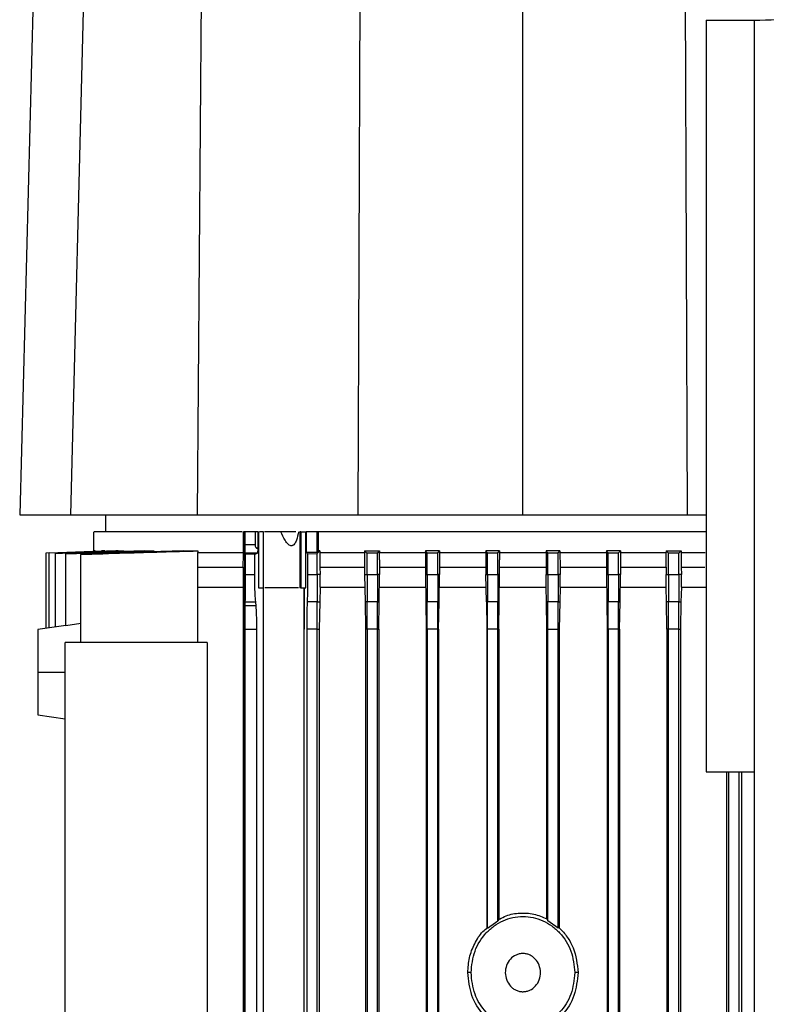
# Model space of a CAD drawing. Extents: x 0.4 to 10.6, y 0.4 to 8.1.
# Drawn here: x 3.6 to 3.8, y 4 to 4.3 of the extents above; entities that cross this region are included whole.
import ezdxf

# ---------------------------------------------------------------- set-up
doc = ezdxf.new("R2010")
doc.units = 0
doc.linetypes.add('SLD-SOLID', pattern=[0])
doc.layers.get('0').update_dxf_attribs({"linetype": 'CONTINUOUS'})

msp = doc.modelspace()

# ---------------------------------------------------------------- linework, layer by layer
at = {"color": 7, "linetype": 'SLD-SOLID'}
for p, q in [((3.57847, 4.32756), (3.57393, 4.1541)), ((3.59372, 4.32756), (3.5894, 4.1541)), ((3.62919, 4.32756), (3.62779, 4.1541)), ((3.6773, 4.32756), (3.67659, 4.1541)), ((3.72661, 4.32756), (3.72661, 4.1541)), ((3.77592, 4.32756), (3.77663, 4.1541)), ((3.7824, 4.3044), (3.79697, 4.3044)), ((3.7824, 4.3044), (3.7824, 4.07609)), ((3.79697, 4.3044), (3.79697, 3.72699)), ((3.59995, 4.1541), (3.59995, 4.14898)), ((3.77663, 4.1541), (3.7824, 4.1541)), ((3.59633, 4.14898), (3.59633, 4.14318)), ((3.64184, 4.14269), (3.64184, 4.14898)), ((3.64194, 4.14898), (3.64184, 4.14898)), ((3.64226, 4.14898), (3.64194, 4.14898)), ((3.64226, 3.81324), (3.64226, 4.14898)), ((3.64235, 4.14898), (3.64226, 4.14898)), ((3.64235, 4.14507), (3.64235, 4.14898)), ((3.64539, 4.14898), (3.64235, 4.14898)), ((3.64539, 4.14898), (3.64539, 4.14507)), ((3.64631, 4.14898), (3.6461, 4.14898)), ((3.64631, 4.14396), (3.64631, 4.14898)), ((3.64631, 4.14898), (3.64643, 4.14898)), ((3.64643, 4.14898), (3.64643, 4.13192)), ((3.64784, 4.14898), (3.64677, 4.14898)), ((3.64784, 4.14898), (3.64784, 4.13192)), ((3.64798, 4.14898), (3.64784, 4.14898)), ((3.64798, 4.13192), (3.64798, 4.14898)), ((3.659, 4.14898), (3.659, 4.13192)), ((3.65928, 4.14898), (3.659, 4.14898)), ((3.65928, 4.14898), (3.65928, 4.13192)), ((3.65928, 4.14898), (3.66084, 4.14898)), ((3.66084, 4.13192), (3.66084, 4.14898)), ((3.66084, 4.14898), (3.66089, 4.14898)), ((3.66089, 4.14898), (3.66089, 4.14277)), ((3.66422, 4.14898), (3.66089, 4.14898)), ((3.66422, 4.14283), (3.66422, 4.14898)), ((3.66451, 4.14898), (3.66422, 4.14898)), ((3.66451, 4.14898), (3.66459, 4.14898)), ((3.66459, 4.14898), (3.66459, 4.14319)), ((3.64539, 4.14507), (3.64235, 4.14507)), ((3.6461, 4.14396), (3.64615, 4.14396)), ((3.64615, 4.14396), (3.64631, 4.14396)), ((3.58195, 4.14263), (3.58285, 4.14267)), ((3.58195, 4.14264), (3.58285, 4.14267)), ((3.58195, 4.14264), (3.58195, 4.14263)), ((3.58195, 4.11964), (3.58195, 4.14263)), ((3.58289, 4.14257), (3.59974, 4.14319)), ((3.58289, 4.1426), (3.58289, 4.14257)), ((3.58289, 4.11978), (3.58289, 4.14257)), ((3.58483, 4.1425), (3.58483, 4.14247)), ((3.58483, 4.12007), (3.58483, 4.14247)), ((3.58791, 4.14237), (3.58791, 4.14232)), ((3.58791, 4.12044), (3.58791, 4.14232)), ((3.59247, 4.1422), (3.59247, 4.14213)), ((3.59247, 4.11539), (3.59247, 4.14213)), ((3.59681, 4.14319), (3.59652, 4.14319)), ((3.59974, 4.14319), (3.59881, 4.14319)), ((3.60381, 4.14319), (3.60551, 4.14319)), ((3.60551, 4.14319), (3.60551, 4.14298)), ((3.61183, 4.14319), (3.61461, 4.14319)), ((3.61461, 4.14319), (3.61461, 4.14291)), ((3.62354, 4.14319), (3.62801, 4.14319)), ((3.62801, 4.14319), (3.62801, 4.14269)), ((3.62801, 4.14269), (3.64184, 4.14269)), ((3.62801, 4.11539), (3.62801, 4.14269)), ((3.64246, 4.14217), (3.64237, 4.14253)), ((3.64615, 4.14253), (3.64237, 4.14253)), ((3.64246, 4.13604), (3.64246, 4.14217)), ((3.64529, 4.14217), (3.64246, 4.14217)), ((3.64529, 4.14217), (3.64615, 4.14253)), ((3.64529, 4.13604), (3.64529, 4.14217)), ((3.66089, 4.14277), (3.66422, 4.14283)), ((3.66135, 4.14233), (3.66422, 4.14235)), ((3.66135, 4.14233), (3.66135, 4.13604)), ((3.66422, 4.14235), (3.66507, 4.14319)), ((3.66459, 4.14319), (3.66422, 4.14283)), ((3.66422, 4.13604), (3.66422, 4.14235)), ((3.66507, 4.14319), (3.66459, 4.14319)), ((3.66507, 4.14319), (3.66507, 4.14269)), ((3.66507, 4.14269), (3.66507, 4.14226)), ((3.66507, 4.14269), (3.67866, 4.14269)), ((3.66507, 4.14226), (3.66509, 4.13828)), ((3.67866, 4.14319), (3.6832, 4.14319)), ((3.67866, 4.14319), (3.67866, 4.14269)), ((3.67866, 4.14269), (3.67866, 4.14045)), ((3.68253, 4.14249), (3.67938, 4.14247)), ((3.67938, 4.13604), (3.67938, 4.14247)), ((3.68253, 4.14249), (3.6832, 4.14319)), ((3.68253, 4.13604), (3.68253, 4.14249)), ((3.6832, 4.14319), (3.6832, 4.14269)), ((3.6832, 4.14045), (3.6832, 4.14269)), ((3.6832, 4.14269), (3.6971, 4.14269)), ((3.69769, 4.14258), (3.6971, 4.14319)), ((3.7014, 4.14319), (3.6971, 4.14319)), ((3.6971, 4.14319), (3.6971, 4.14269)), ((3.6971, 4.14269), (3.6971, 4.14045)), ((3.69769, 4.14258), (3.70084, 4.14259)), ((3.69769, 4.13604), (3.69769, 4.14258)), ((3.70084, 4.14259), (3.7014, 4.14319)), ((3.70084, 4.13604), (3.70084, 4.14259)), ((3.7014, 4.14319), (3.7014, 4.14269)), ((3.7014, 4.14269), (3.7014, 4.14045)), ((3.7014, 4.14269), (3.71548, 4.14269)), ((3.71599, 4.14263), (3.71548, 4.14319)), ((3.71965, 4.14319), (3.71548, 4.14319)), ((3.71548, 4.14319), (3.71548, 4.14269)), ((3.71548, 4.14269), (3.71548, 4.14045)), ((3.71599, 4.14263), (3.71914, 4.14264)), ((3.71599, 4.13604), (3.71599, 4.14263)), ((3.71914, 4.14264), (3.71965, 4.14319)), ((3.71914, 4.13604), (3.71914, 4.14264)), ((3.71965, 4.14319), (3.71965, 4.14269)), ((3.71965, 4.14269), (3.71965, 4.14045)), ((3.71965, 4.14269), (3.73379, 4.14269)), ((3.73379, 4.14269), (3.73377, 4.13828)), ((3.73379, 4.14319), (3.73379, 4.14269)), ((3.7343, 4.14264), (3.73379, 4.14319)), ((3.73797, 4.14319), (3.73379, 4.14319)), ((3.7343, 4.13604), (3.7343, 4.14264)), ((3.7343, 4.14264), (3.73745, 4.14263)), ((3.73745, 4.14263), (3.73797, 4.14319)), ((3.73745, 4.13604), (3.73745, 4.14263)), ((3.73797, 4.14319), (3.73797, 4.14269)), ((3.73797, 4.14269), (3.73799, 4.13828)), ((3.73797, 4.14269), (3.75205, 4.14269)), ((3.75261, 4.14259), (3.75205, 4.14319)), ((3.75634, 4.14319), (3.75205, 4.14319)), ((3.75205, 4.14319), (3.75205, 4.14269)), ((3.75205, 4.14269), (3.75205, 4.14045)), ((3.75261, 4.14259), (3.75576, 4.14258)), ((3.75261, 4.13604), (3.75261, 4.14259)), ((3.75576, 4.14258), (3.75634, 4.14319)), ((3.75576, 4.13604), (3.75576, 4.14258)), ((3.75634, 4.14319), (3.75634, 4.14269)), ((3.75634, 4.14269), (3.75634, 4.14045)), ((3.75634, 4.14269), (3.77024, 4.14269)), ((3.77024, 4.14319), (3.77091, 4.14249)), ((3.77024, 4.14319), (3.77478, 4.14319)), ((3.77024, 4.14319), (3.77024, 4.14269)), ((3.77406, 4.14247), (3.77091, 4.14249)), ((3.77091, 4.13604), (3.77091, 4.14249)), ((3.77406, 4.13604), (3.77406, 4.14247)), ((3.77478, 4.14319), (3.77478, 4.14269)), ((3.77478, 4.14269), (3.7748, 4.13828)), ((3.77478, 4.14269), (3.78205, 4.14269)), ((3.64181, 4.13828), (3.64174, 4.13217)), ((3.66509, 4.13828), (3.66511, 4.13604)), ((3.67866, 4.14045), (3.67866, 4.13604)), ((3.6832, 4.14045), (3.6832, 4.13604)), ((3.6971, 4.14045), (3.6971, 4.13604)), ((3.7014, 4.14045), (3.7014, 4.13604)), ((3.71548, 4.14045), (3.71548, 4.13604)), ((3.71965, 4.13604), (3.71965, 4.14045)), ((3.73377, 4.13828), (3.73375, 4.13604)), ((3.73799, 4.13828), (3.73801, 4.13604)), ((3.75205, 4.14045), (3.75205, 4.13604)), ((3.75634, 4.14045), (3.75634, 4.13604)), ((3.77022, 4.13828), (3.7702, 4.13604)), ((3.7748, 4.13828), (3.77482, 4.13604)), ((3.7748, 4.13828), (3.78194, 4.13828)), ((3.64246, 4.13604), (3.64529, 4.13604)), ((3.66135, 4.13604), (3.66422, 4.13604)), ((3.66511, 4.13604), (3.66422, 4.13604)), ((3.66512, 4.13217), (3.66511, 4.13604)), ((3.67866, 4.13604), (3.67938, 4.13604)), ((3.67866, 4.13604), (3.67881, 4.12769)), ((3.67938, 4.13604), (3.68253, 4.13604)), ((3.6832, 4.13604), (3.68253, 4.13604)), ((3.68306, 4.1277), (3.6832, 4.13604)), ((3.6971, 4.13604), (3.69769, 4.13604)), ((3.6971, 4.13604), (3.69724, 4.1277)), ((3.69769, 4.13604), (3.70084, 4.13604)), ((3.7014, 4.13604), (3.70084, 4.13604)), ((3.70126, 4.1277), (3.7014, 4.13604)), ((3.71561, 4.1277), (3.71548, 4.13604)), ((3.71548, 4.13604), (3.71599, 4.13604)), ((3.71599, 4.13604), (3.71914, 4.13604)), ((3.71965, 4.13604), (3.71914, 4.13604)), ((3.71951, 4.12771), (3.71965, 4.13604)), ((3.73374, 4.13217), (3.73375, 4.13604)), ((3.73375, 4.13604), (3.7343, 4.13604)), ((3.7343, 4.13604), (3.73745, 4.13604)), ((3.73801, 4.13604), (3.73745, 4.13604)), ((3.73801, 4.13217), (3.73801, 4.13604)), ((3.75205, 4.13604), (3.75218, 4.1277)), ((3.75205, 4.13604), (3.75261, 4.13604)), ((3.75261, 4.13604), (3.75576, 4.13604)), ((3.75634, 4.13604), (3.75576, 4.13604)), ((3.7562, 4.1277), (3.75634, 4.13604)), ((3.77019, 4.13217), (3.7702, 4.13604)), ((3.7702, 4.13604), (3.77091, 4.13604)), ((3.77091, 4.13604), (3.77406, 4.13604)), ((3.77482, 4.13604), (3.77406, 4.13604)), ((3.77483, 4.13217), (3.77482, 4.13604)), ((3.64174, 4.13217), (3.64174, 3.83114)), ((3.64643, 4.13192), (3.64784, 4.13192)), ((3.64784, 4.13192), (3.64798, 4.13192)), ((3.64788, 4.13192), (3.64788, 3.83114)), ((3.65928, 4.13192), (3.659, 4.13192)), ((3.65928, 4.13192), (3.66084, 4.13192)), ((3.66031, 4.12195), (3.66031, 4.13192)), ((3.66037, 4.11941), (3.66037, 4.13192)), ((3.66512, 4.13217), (3.66501, 4.12768)), ((3.66512, 4.13217), (3.67873, 4.13217)), ((3.68313, 4.13217), (3.69717, 4.13217)), ((3.70133, 4.13217), (3.71554, 4.13217)), ((3.71959, 4.13217), (3.73374, 4.13217)), ((3.73386, 4.1277), (3.73374, 4.13217)), ((3.73801, 4.13217), (3.7379, 4.1277)), ((3.73801, 4.13217), (3.75211, 4.13217)), ((3.75628, 4.13217), (3.77019, 4.13217)), ((3.77031, 4.12769), (3.77019, 4.13217)), ((3.77483, 4.13217), (3.77471, 4.12769)), ((3.77483, 4.13217), (3.7824, 4.13217)), ((3.64242, 4.12661), (3.6457, 4.12661)), ((3.64243, 4.12772), (3.6456, 4.12772)), ((3.66422, 4.12772), (3.66121, 4.12772)), ((3.66422, 4.12772), (3.66501, 4.12768)), ((3.66501, 4.12768), (3.66487, 4.11941)), ((3.67938, 4.12772), (3.67881, 4.12769)), ((3.67881, 4.12769), (3.67895, 4.11941)), ((3.68253, 4.12772), (3.67938, 4.12772)), ((3.68253, 4.12772), (3.68306, 4.1277)), ((3.68292, 4.11941), (3.68306, 4.1277)), ((3.69769, 4.12772), (3.69724, 4.1277)), ((3.69724, 4.1277), (3.69738, 4.11941)), ((3.70084, 4.12772), (3.69769, 4.12772)), ((3.70084, 4.12772), (3.70126, 4.1277)), ((3.70112, 4.11941), (3.70126, 4.1277)), ((3.71599, 4.12772), (3.71561, 4.1277)), ((3.71561, 4.1277), (3.71575, 4.11941)), ((3.71914, 4.12772), (3.71599, 4.12772)), ((3.71914, 4.12772), (3.71951, 4.12771)), ((3.71938, 4.11941), (3.71951, 4.12771)), ((3.7343, 4.12772), (3.73386, 4.1277)), ((3.73399, 4.11941), (3.73386, 4.1277)), ((3.73745, 4.12772), (3.7343, 4.12772)), ((3.73745, 4.12772), (3.7379, 4.1277)), ((3.7379, 4.1277), (3.73776, 4.11941)), ((3.75261, 4.12772), (3.75218, 4.1277)), ((3.75218, 4.1277), (3.75232, 4.11941)), ((3.75576, 4.12772), (3.75261, 4.12772)), ((3.75576, 4.12772), (3.7562, 4.1277)), ((3.75606, 4.11941), (3.7562, 4.1277)), ((3.77091, 4.12772), (3.77031, 4.12769)), ((3.77044, 4.11941), (3.77031, 4.12769)), ((3.77406, 4.12772), (3.77091, 4.12772)), ((3.77406, 4.12772), (3.77471, 4.12769)), ((3.77471, 4.12769), (3.77457, 4.11941)), ((3.5879, 4.12054), (3.57948, 4.11926)), ((3.59247, 4.12112), (3.58791, 4.12044)), ((3.66035, 4.12196), (3.66031, 4.12195)), ((3.66034, 4.12195), (3.66031, 4.12195)), ((3.66034, 4.12195), (3.66035, 4.12196)), ((3.66035, 4.11941), (3.66034, 4.12195)), ((3.66037, 4.11941), (3.66035, 4.12197)), ((3.64239, 3.81992), (3.64239, 4.11941)), ((3.64239, 4.11941), (3.64593, 4.11941)), ((3.64593, 3.81992), (3.64593, 4.11941)), ((3.66035, 3.83114), (3.66035, 4.11941)), ((3.66037, 4.11941), (3.66035, 4.11941)), ((3.66107, 4.11941), (3.66107, 3.82007)), ((3.66422, 4.11941), (3.66107, 4.11941)), ((3.66422, 4.11941), (3.66487, 4.11941)), ((3.66422, 3.81999), (3.66422, 4.11941)), ((3.66487, 4.11941), (3.66487, 3.83114)), ((3.67938, 4.11941), (3.67895, 4.11941)), ((3.67895, 4.11941), (3.67895, 3.81624)), ((3.68253, 4.11941), (3.67938, 4.11941)), ((3.67938, 4.11941), (3.67938, 3.81966)), ((3.68253, 4.11941), (3.68292, 4.11941)), ((3.68253, 3.8196), (3.68253, 4.11941)), ((3.68292, 4.11941), (3.68292, 3.81624)), ((3.69769, 4.11941), (3.69738, 4.11941)), ((3.69738, 4.11941), (3.69738, 3.81624)), ((3.70084, 4.11941), (3.69769, 4.11941)), ((3.69769, 4.11941), (3.69769, 3.81937)), ((3.70084, 4.11941), (3.70112, 4.11941)), ((3.70084, 3.81933), (3.70084, 4.11941)), ((3.70112, 4.11941), (3.70112, 3.81624)), ((3.71599, 4.11941), (3.71575, 4.11941)), ((3.71575, 4.11941), (3.71575, 4.02863)), ((3.71914, 4.11941), (3.71599, 4.11941)), ((3.71599, 4.02851), (3.71599, 4.11941)), ((3.71914, 4.11941), (3.71938, 4.11941)), ((3.71914, 4.03082), (3.71914, 4.11941)), ((3.71938, 4.11941), (3.71938, 4.03124)), ((3.73399, 4.11941), (3.7343, 4.11941)), ((3.73399, 4.03136), (3.73399, 4.11941)), ((3.7343, 4.11941), (3.73745, 4.11941)), ((3.7343, 4.03082), (3.7343, 4.11941)), ((3.73745, 4.11941), (3.73776, 4.11941)), ((3.73745, 4.02851), (3.73745, 4.11941)), ((3.73776, 4.11941), (3.73776, 4.02867)), ((3.75261, 4.11941), (3.75232, 4.11941)), ((3.75232, 4.11941), (3.75232, 3.81624)), ((3.75576, 4.11941), (3.75261, 4.11941)), ((3.75261, 4.11941), (3.75261, 3.81933)), ((3.75576, 4.11941), (3.75606, 4.11941)), ((3.75576, 3.81937), (3.75576, 4.11941)), ((3.75606, 4.11941), (3.75606, 3.81624)), ((3.77091, 4.11941), (3.77044, 4.11941)), ((3.77044, 4.11941), (3.77044, 3.83114)), ((3.77406, 4.11941), (3.77091, 4.11941)), ((3.77091, 3.8196), (3.77091, 4.11941)), ((3.77406, 4.11941), (3.77457, 4.11941)), ((3.77406, 3.81966), (3.77406, 4.11941)), ((3.77457, 4.11941), (3.77457, 3.83114)), ((3.58774, 3.85889), (3.58774, 4.11539)), ((3.63082, 4.11539), (3.58774, 4.11539)), ((3.63082, 4.11539), (3.63082, 3.85889)), ((3.57948, 4.10633), (3.58774, 4.10633)), ((3.57948, 4.0934), (3.58774, 4.09214)), ((3.7824, 4.07609), (3.79697, 4.07609)), ((3.78857, 4.07609), (3.78857, 3.83114)), ((3.78922, 3.82125), (3.78922, 4.07609)), ((3.79237, 3.82132), (3.79237, 4.07609)), ((3.79309, 4.07609), (3.79309, 3.83114)), ((3.71599, 4.02851), (3.71914, 4.03082)), ((3.71938, 4.03124), (3.71914, 4.03082)), ((3.73399, 4.03136), (3.7343, 4.03082)), ((3.73745, 4.02851), (3.7343, 4.03082)), ((3.71599, 4.02851), (3.71575, 4.02863)), ((3.73776, 4.02866), (3.73745, 4.02851)), ((3.71097, 4.01505), (3.70997, 4.01505)), ((3.74347, 4.01505), (3.74247, 4.01505))]:
    msp.add_line(p, q, dxfattribs=at)
at = {"color": 8, "linetype": 'SLD-SOLID'}
for p, q in [((3.62801, 4.13828), (3.64181, 4.13828)), ((3.66509, 4.13828), (3.67866, 4.13828)), ((3.6832, 4.13828), (3.6971, 4.13828)), ((3.7014, 4.13828), (3.71548, 4.13828)), ((3.71965, 4.13828), (3.73377, 4.13828)), ((3.73799, 4.13828), (3.75205, 4.13828)), ((3.75634, 4.13828), (3.77022, 4.13828))]:
    msp.add_line(p, q, dxfattribs=at)
at = {"color": 7, "linetype": 'SLD-SOLID', "flags": 128}
msp.add_lwpolyline([(3.58289, 4.1426), (3.59085, 4.14289), (3.59881, 4.14319)], dxfattribs=at)
at = {"color": 7, "linetype": 'SLD-SOLID'}
for points, knots in [([(3.79697, 4.3044), (3.80605, 4.30469), (3.8242, 4.30525), (3.85173, 4.30612), (3.87944, 4.30699), (3.89804, 4.30757), (3.90735, 4.30786)], [0, 0, 0, 0, 0.2502, 0.5004, 0.750019, 1, 1, 1, 1]), ([(3.57393, 4.1541), (3.57412, 4.1541), (3.57449, 4.1541), (3.57756, 4.1541), (3.58228, 4.1541), (3.58702, 4.1541), (3.5894, 4.1541)], [0, 0, 0, 0, 0.251611, 0.503222, 0.750866, 1, 1, 1, 1]), ([(3.5894, 4.1541), (3.5911, 4.1541), (3.59405, 4.1541), (3.60085, 4.1541), (3.60803, 4.1541), (3.61634, 4.1541), (3.62313, 4.1541), (3.62705, 4.1541), (3.62779, 4.1541)], [0, 0, 0, 0, 0.245754, 0.423862, 0.601972, 0.780092, 0.958212, 1, 1, 1, 1]), ([(3.62779, 4.1541), (3.63179, 4.1541), (3.6398, 4.1541), (3.65601, 4.1541), (3.66836, 4.1541), (3.67659, 4.1541)], [0, 0, 0, 0, 0.250341, 0.500682, 1, 1, 1, 1]), ([(3.67659, 4.1541), (3.68074, 4.1541), (3.68903, 4.1541), (3.7057, 4.1541), (3.71825, 4.1541), (3.72661, 4.1541)], [0, 0, 0, 0, 0.250342, 0.500683, 1, 1, 1, 1]), ([(3.72661, 4.1541), (3.7308, 4.1541), (3.73918, 4.1541), (3.7559, 4.1541), (3.76834, 4.1541), (3.77663, 4.1541)], [0, 0, 0, 0, 0.250342, 0.500683, 1, 1, 1, 1]), ([(3.64148, 4.14898), (3.63741, 4.14898), (3.62976, 4.14898), (3.62027, 4.14898), (3.61242, 4.14898), (3.60603, 4.14898), (3.60117, 4.14898), (3.59797, 4.14898), (3.59637, 4.14898), (3.5965, 4.14898), (3.59654, 4.14898)], [0, 0, 0, 0, 0.148396, 0.279314, 0.410649, 0.541567, 0.672489, 0.803828, 0.93475, 1, 1, 1, 1]), ([(3.6461, 4.14898), (3.64598, 4.14898), (3.64572, 4.14898), (3.6455, 4.14898), (3.64539, 4.14898)], [0, 0, 0, 0, 0.500027, 1, 1, 1, 1]), ([(3.65321, 4.14898), (3.6526, 4.14898), (3.65136, 4.14898), (3.64978, 4.14898), (3.64869, 4.14898), (3.6484, 4.14898), (3.6483, 4.14898)], [0, 0, 0, 0, 0.276225, 0.55244, 0.828971, 1, 1, 1, 1]), ([(3.65859, 4.14898), (3.65842, 4.14811), (3.65818, 4.14679), (3.65755, 4.14542), (3.65704, 4.14492), (3.65671, 4.14477), (3.65639, 4.14472), (3.65597, 4.14482), (3.65524, 4.14532), (3.65421, 4.14672), (3.6536, 4.1481), (3.65321, 4.14898)], [0, 0, 0, 0, 0.251918, 0.380405, 0.444478, 0.472401, 0.498936, 0.546069, 0.600182, 0.745643, 1, 1, 1, 1]), ([(3.65781, 4.14898), (3.65767, 4.14898), (3.65722, 4.14898), (3.65588, 4.14898), (3.65441, 4.14898), (3.6535, 4.14898), (3.65321, 4.14898)], [0, 0, 0, 0, 0.145895, 0.491605, 0.837833, 1, 1, 1, 1]), ([(3.7824, 4.14898), (3.78071, 4.14898), (3.77465, 4.14898), (3.76355, 4.14898), (3.74927, 4.14898), (3.73236, 4.14898), (3.7153, 4.14898), (3.6985, 4.14898), (3.68437, 4.14898), (3.67308, 4.14898), (3.66667, 4.14898), (3.66459, 4.14898)], [0, 0, 0, 0, 0.046251, 0.165969, 0.286069, 0.405788, 0.582879, 0.702598, 0.822698, 0.942416, 1, 1, 1, 1]), ([(3.64237, 4.14253), (3.64237, 4.14256), (3.64236, 4.14263), (3.64236, 4.14304), (3.64235, 4.14364), (3.64235, 4.14435), (3.64235, 4.14485), (3.64235, 4.14507)], [0, 0, 0, 0, 0.197975, 0.395688, 0.601188, 0.822271, 1, 1, 1, 1]), ([(3.64539, 4.14507), (3.6454, 4.14492), (3.64542, 4.14462), (3.64556, 4.14437), (3.64563, 4.14425)], [0, 0, 0, 0, 0.506217, 1, 1, 1, 1]), ([(3.64563, 4.14425), (3.6457, 4.14417), (3.64579, 4.14407), (3.64596, 4.14399), (3.64605, 4.14397), (3.6461, 4.14396)], [0, 0, 0, 0, 0.514613, 0.749344, 1, 1, 1, 1]), ([(3.64563, 4.14425), (3.64572, 4.14422), (3.64591, 4.14417), (3.64607, 4.14403), (3.64615, 4.14396)], [0, 0, 0, 0, 0.45557, 1, 1, 1, 1]), ([(3.64615, 4.14253), (3.64617, 4.14256), (3.64621, 4.14263), (3.64626, 4.14304), (3.6463, 4.14351), (3.64631, 4.14385), (3.64631, 4.14396)], [0, 0, 0, 0, 0.283965, 0.567541, 0.862303, 1, 1, 1, 1]), ([(3.60381, 4.14319), (3.60191, 4.14312), (3.5981, 4.14299), (3.59178, 4.14276), (3.58735, 4.14259), (3.58483, 4.1425)], [0, 0, 0, 0, 0.300506, 0.601012, 1, 1, 1, 1]), ([(3.58483, 4.14247), (3.58671, 4.14253), (3.59047, 4.14267), (3.59737, 4.14291), (3.60238, 4.14308), (3.60551, 4.14319)], [0, 0, 0, 0, 0.273068, 0.546135, 1, 1, 1, 1]), ([(3.61183, 4.14319), (3.60892, 4.14309), (3.60347, 4.14291), (3.5955, 4.14263), (3.59044, 4.14245), (3.58791, 4.14237)], [0, 0, 0, 0, 0.365583, 0.682791, 1, 1, 1, 1]), ([(3.58791, 4.14232), (3.5908, 4.14241), (3.59669, 4.14261), (3.60559, 4.1429), (3.6116, 4.1431), (3.61461, 4.14319)], [0, 0, 0, 0, 0.324316, 0.662158, 1, 1, 1, 1]), ([(3.59247, 4.14213), (3.59697, 4.14227), (3.60514, 4.14253), (3.61698, 4.14288), (3.62433, 4.14309), (3.62801, 4.14319)], [0, 0, 0, 0, 0.379276, 0.689639, 1, 1, 1, 1]), ([(3.62354, 4.14319), (3.61905, 4.14305), (3.61162, 4.14282), (3.60127, 4.14249), (3.59541, 4.14229), (3.59247, 4.1422)], [0, 0, 0, 0, 0.433854, 0.716927, 1, 1, 1, 1]), ([(3.64181, 4.13828), (3.64182, 4.13899), (3.64183, 4.14006), (3.64184, 4.14155), (3.64184, 4.14231), (3.64184, 4.14269)], [0, 0, 0, 0, 0.4931689, 0.7457053, 1, 1, 1, 1]), ([(3.66089, 4.14277), (3.66096, 4.14271), (3.66111, 4.14256), (3.66127, 4.14241), (3.66135, 4.14233)], [0, 0, 0, 0, 0.426908, 1, 1, 1, 1]), ([(3.67866, 4.14319), (3.67873, 4.14313), (3.67886, 4.14299), (3.6791, 4.14276), (3.67927, 4.14258), (3.67938, 4.14247)], [0, 0, 0, 0, 0.276918, 0.553834, 1, 1, 1, 1]), ([(3.77022, 4.13828), (3.77023, 4.13864), (3.77023, 4.13937), (3.77024, 4.14084), (3.77024, 4.14195), (3.77024, 4.14269)], [0, 0, 0, 0, 0.250873, 0.501743, 1, 1, 1, 1]), ([(3.77406, 4.14247), (3.77413, 4.14254), (3.77426, 4.14267), (3.7745, 4.14291), (3.77467, 4.14309), (3.77478, 4.14319)], [0, 0, 0, 0, 0.276918, 0.553837, 1, 1, 1, 1]), ([(3.64243, 4.12772), (3.64244, 4.12846), (3.64245, 4.12995), (3.64246, 4.13294), (3.64246, 4.13505), (3.64246, 4.13604)], [0, 0, 0, 0, 0.3371801, 0.6885978, 1, 1, 1, 1]), ([(3.6456, 4.12772), (3.64554, 4.12846), (3.64541, 4.12995), (3.64531, 4.13294), (3.64529, 4.13505), (3.64529, 4.13604)], [0, 0, 0, 0, 0.337181, 0.688599, 1, 1, 1, 1]), ([(3.66135, 4.13604), (3.66135, 4.13483), (3.66134, 4.13243), (3.66129, 4.12955), (3.66123, 4.12824), (3.66121, 4.12772)], [0, 0, 0, 0, 0.3778491, 0.7544861, 1, 1, 1, 1]), ([(3.66422, 4.13604), (3.66422, 4.13522), (3.66422, 4.13358), (3.66422, 4.13129), (3.66422, 4.12926), (3.66422, 4.12823), (3.66422, 4.12772)], [0, 0, 0, 0, 0.258077, 0.51233, 0.760011, 1, 1, 1, 1]), ([(3.67938, 4.13604), (3.67938, 4.13522), (3.67938, 4.1336), (3.67938, 4.13132), (3.67938, 4.12928), (3.67938, 4.12824), (3.67938, 4.12772)], [0, 0, 0, 0, 0.256167, 0.509472, 0.757763, 1, 1, 1, 1]), ([(3.68253, 4.13604), (3.68253, 4.13523), (3.68253, 4.13361), (3.68253, 4.13132), (3.68253, 4.12928), (3.68253, 4.12824), (3.68253, 4.12772)], [0, 0, 0, 0, 0.255895, 0.509069, 0.757448, 1, 1, 1, 1]), ([(3.69769, 4.13604), (3.69769, 4.13523), (3.69769, 4.13362), (3.69769, 4.13134), (3.69769, 4.12929), (3.69769, 4.12824), (3.69769, 4.12772)], [0, 0, 0, 0, 0.2550295, 0.5077571, 0.7563985, 1, 1, 1, 1]), ([(3.70084, 4.13604), (3.70084, 4.13523), (3.70084, 4.13362), (3.70084, 4.13134), (3.70084, 4.12929), (3.70084, 4.12824), (3.70084, 4.12772)], [0, 0, 0, 0, 0.254918, 0.5075812, 0.7562435, 1, 1, 1, 1]), ([(3.71599, 4.13604), (3.71599, 4.13523), (3.71599, 4.13362), (3.71599, 4.13134), (3.71599, 4.12929), (3.71599, 4.12824), (3.71599, 4.12772)], [0, 0, 0, 0, 0.2545527, 0.5070278, 0.7558141, 1, 1, 1, 1]), ([(3.71914, 4.13604), (3.71914, 4.13523), (3.71914, 4.13362), (3.71914, 4.13134), (3.71914, 4.12929), (3.71914, 4.12824), (3.71914, 4.12772)], [0, 0, 0, 0, 0.254514, 0.506972, 0.755762, 1, 1, 1, 1]), ([(3.7343, 4.13604), (3.7343, 4.13523), (3.7343, 4.13362), (3.7343, 4.13134), (3.7343, 4.12929), (3.7343, 4.12824), (3.7343, 4.12772)], [0, 0, 0, 0, 0.254517, 0.506979, 0.755772, 1, 1, 1, 1]), ([(3.73745, 4.13604), (3.73745, 4.13523), (3.73745, 4.13362), (3.73745, 4.13134), (3.73745, 4.12929), (3.73745, 4.12824), (3.73745, 4.12772)], [0, 0, 0, 0, 0.2545527, 0.5070278, 0.7558141, 1, 1, 1, 1]), ([(3.75261, 4.13604), (3.75261, 4.13523), (3.75261, 4.13362), (3.75261, 4.13134), (3.75261, 4.12929), (3.75261, 4.12824), (3.75261, 4.12772)], [0, 0, 0, 0, 0.2549033, 0.5075838, 0.7562478, 1, 1, 1, 1]), ([(3.75576, 4.13604), (3.75576, 4.13523), (3.75576, 4.13362), (3.75576, 4.13134), (3.75576, 4.12929), (3.75576, 4.12824), (3.75576, 4.12772)], [0, 0, 0, 0, 0.255031, 0.50776, 0.756403, 1, 1, 1, 1]), ([(3.77091, 4.13604), (3.77091, 4.13523), (3.77091, 4.13361), (3.77091, 4.13132), (3.77091, 4.12928), (3.77091, 4.12824), (3.77091, 4.12772)], [0, 0, 0, 0, 0.255885, 0.509055, 0.757448, 1, 1, 1, 1]), ([(3.77406, 4.13604), (3.77406, 4.13522), (3.77406, 4.1336), (3.77406, 4.13132), (3.77406, 4.12928), (3.77406, 4.12824), (3.77406, 4.12772)], [0, 0, 0, 0, 0.2561692, 0.5094759, 0.7577551, 1, 1, 1, 1]), ([(3.62801, 4.13217), (3.62859, 4.13217), (3.63246, 4.13217), (3.63748, 4.13217), (3.64174, 4.13217)], [0, 0, 0, 0, 0.1505599, 1, 1, 1, 1]), ([(3.65862, 4.13192), (3.65834, 4.13192), (3.65778, 4.13192), (3.6563, 4.13192), (3.65454, 4.13192), (3.65265, 4.13192), (3.65085, 4.13192), (3.6494, 4.13192), (3.64853, 4.13192), (3.64838, 4.13192), (3.64836, 4.13192)], [0, 0, 0, 0, 0.138674, 0.278227, 0.417982, 0.557407, 0.697047, 0.836451, 0.976177, 1, 1, 1, 1]), ([(3.64239, 4.11941), (3.64239, 4.12058), (3.6424, 4.12291), (3.64241, 4.12528), (3.64242, 4.12637), (3.64242, 4.12661)], [0, 0, 0, 0, 0.440237, 0.880051, 1, 1, 1, 1]), ([(3.64242, 4.12661), (3.64242, 4.12672), (3.64242, 4.12693), (3.64242, 4.12731), (3.64243, 4.12757), (3.64243, 4.12772)], [0, 0, 0, 0, 0.27159, 0.543125, 1, 1, 1, 1]), ([(3.6457, 4.12661), (3.6457, 4.12672), (3.64568, 4.12693), (3.64565, 4.12731), (3.64562, 4.12757), (3.6456, 4.12772)], [0, 0, 0, 0, 0.271619, 0.543169, 1, 1, 1, 1]), ([(3.64593, 4.11941), (3.64592, 4.12058), (3.64591, 4.12291), (3.6458, 4.12528), (3.64572, 4.12637), (3.6457, 4.12661)], [0, 0, 0, 0, 0.440238, 0.880053, 1, 1, 1, 1]), ([(3.66121, 4.12772), (3.66118, 4.12696), (3.66113, 4.12544), (3.66108, 4.12244), (3.66107, 4.12036), (3.66107, 4.11941)], [0, 0, 0, 0, 0.349, 0.700796, 1, 1, 1, 1]), ([(3.66422, 4.11941), (3.66422, 4.12023), (3.66422, 4.12187), (3.66422, 4.12416), (3.66422, 4.12619), (3.66422, 4.12722), (3.66422, 4.12772)], [0, 0, 0, 0, 0.258355, 0.512657, 0.760215, 1, 1, 1, 1]), ([(3.67938, 4.11941), (3.67938, 4.12023), (3.67938, 4.12185), (3.67938, 4.12413), (3.67938, 4.12617), (3.67938, 4.12721), (3.67938, 4.12772)], [0, 0, 0, 0, 0.25626, 0.509578, 0.7578, 1, 1, 1, 1]), ([(3.68253, 4.11941), (3.68253, 4.12023), (3.68253, 4.12184), (3.68253, 4.12413), (3.68253, 4.12617), (3.68253, 4.12721), (3.68253, 4.12772)], [0, 0, 0, 0, 0.255973, 0.5091568, 0.7574826, 1, 1, 1, 1]), ([(3.69769, 4.11941), (3.69769, 4.12022), (3.69769, 4.12183), (3.69769, 4.12411), (3.69769, 4.12616), (3.69769, 4.12721), (3.69769, 4.12772)], [0, 0, 0, 0, 0.255048, 0.507782, 0.756397, 1, 1, 1, 1]), ([(3.70084, 4.11941), (3.70084, 4.12022), (3.70084, 4.12183), (3.70084, 4.12411), (3.70084, 4.12616), (3.70084, 4.12721), (3.70084, 4.12772)], [0, 0, 0, 0, 0.254936, 0.507605, 0.756254, 1, 1, 1, 1]), ([(3.71599, 4.11941), (3.71599, 4.12022), (3.71599, 4.12183), (3.71599, 4.12411), (3.71599, 4.12616), (3.71599, 4.12721), (3.71599, 4.12772)], [0, 0, 0, 0, 0.254557, 0.507035, 0.755811, 1, 1, 1, 1]), ([(3.71914, 4.11941), (3.71914, 4.12022), (3.71914, 4.12183), (3.71914, 4.12411), (3.71914, 4.12616), (3.71914, 4.12721), (3.71914, 4.12772)], [0, 0, 0, 0, 0.254517, 0.506978, 0.755776, 1, 1, 1, 1]), ([(3.7343, 4.11941), (3.7343, 4.12022), (3.7343, 4.12183), (3.7343, 4.12411), (3.7343, 4.12616), (3.7343, 4.12721), (3.7343, 4.12772)], [0, 0, 0, 0, 0.254517, 0.506978, 0.755776, 1, 1, 1, 1]), ([(3.73745, 4.11941), (3.73745, 4.12022), (3.73745, 4.12183), (3.73745, 4.12411), (3.73745, 4.12616), (3.73745, 4.12721), (3.73745, 4.12772)], [0, 0, 0, 0, 0.2545567, 0.5070384, 0.7558103, 1, 1, 1, 1]), ([(3.75261, 4.11941), (3.75261, 4.12022), (3.75261, 4.12183), (3.75261, 4.12411), (3.75261, 4.12616), (3.75261, 4.12721), (3.75261, 4.12772)], [0, 0, 0, 0, 0.254921, 0.507604, 0.756259, 1, 1, 1, 1]), ([(3.75576, 4.11941), (3.75576, 4.12022), (3.75576, 4.12183), (3.75576, 4.12411), (3.75576, 4.12616), (3.75576, 4.12721), (3.75576, 4.12772)], [0, 0, 0, 0, 0.255047, 0.507793, 0.75641, 1, 1, 1, 1]), ([(3.77091, 4.11941), (3.77091, 4.12023), (3.77091, 4.12184), (3.77091, 4.12413), (3.77091, 4.12617), (3.77091, 4.12721), (3.77091, 4.12772)], [0, 0, 0, 0, 0.255959, 0.509115, 0.757447, 1, 1, 1, 1]), ([(3.77406, 4.11941), (3.77406, 4.12023), (3.77406, 4.12185), (3.77406, 4.12413), (3.77406, 4.12617), (3.77406, 4.12721), (3.77406, 4.12772)], [0, 0, 0, 0, 0.25623, 0.509518, 0.757764, 1, 1, 1, 1]), ([(3.57948, 4.11926), (3.57948, 4.11921), (3.57948, 4.11911), (3.57948, 4.11834), (3.57948, 4.11714), (3.57948, 4.11497), (3.57948, 4.11135), (3.57948, 4.10801), (3.57948, 4.10633)], [0, 0, 0, 0, 0.120319, 0.241415, 0.363929, 0.488279, 0.741513, 1, 1, 1, 1]), ([(3.57948, 4.10633), (3.57948, 4.10464), (3.57948, 4.1013), (3.57948, 4.09769), (3.57948, 4.09551), (3.57948, 4.09431), (3.57948, 4.09354), (3.57948, 4.09344), (3.57948, 4.0934)], [0, 0, 0, 0, 0.258487, 0.511721, 0.636071, 0.758585, 0.879681, 1, 1, 1, 1]), ([(3.71964, 4.0313), (3.7203, 4.03166), (3.72219, 4.03271), (3.72578, 4.03328), (3.73007, 4.03305), (3.73268, 4.03192), (3.73399, 4.03136)], [0, 0, 0, 0, 0.150267, 0.43319, 0.715427, 1, 1, 1, 1]), ([(3.71097, 4.01505), (3.7112, 4.01728), (3.71166, 4.02168), (3.71469, 4.02645), (3.71789, 4.02932), (3.72064, 4.03091), (3.72362, 4.03189), (3.72672, 4.03222), (3.72982, 4.03189), (3.7328, 4.03091), (3.73555, 4.02932), (3.73875, 4.02645), (3.74178, 4.02168), (3.74224, 4.01728), (3.74247, 4.01505)], [0, 0, 0, 0, 0.129244, 0.255862, 0.318035, 0.379293, 0.439841, 0.499999, 0.560157, 0.620704, 0.681964, 0.744138, 0.870755, 1, 1, 1, 1]), ([(3.70997, 4.01505), (3.71007, 4.01658), (3.71027, 4.01962), (3.71194, 4.02386), (3.71387, 4.02701), (3.71551, 4.02837), (3.71601, 4.02878)], [0, 0, 0, 0, 0.295, 0.587279, 0.874841, 1, 1, 1, 1]), ([(3.73776, 4.02867), (3.7386, 4.02776), (3.7403, 4.02593), (3.74275, 4.02144), (3.74318, 4.01761), (3.74347, 4.01505)], [0, 0, 0, 0, 0.245751, 0.495364, 1, 1, 1, 1]), ([(3.73142, 4.01783), (3.73102, 4.01846), (3.73042, 4.01939), (3.72922, 4.02022), (3.72824, 4.02065), (3.7272, 4.02087), (3.72614, 4.02086), (3.7251, 4.02062), (3.7238, 4.02002), (3.72242, 4.01876), (3.72146, 4.01671), (3.72123, 4.01441), (3.72176, 4.01298), (3.72202, 4.01227)], [0, 0, 0, 0, 0.125669, 0.187309, 0.248243, 0.308559, 0.368729, 0.429049, 0.490038, 0.613948, 0.741564, 0.871177, 1, 1, 1, 1]), ([(3.72202, 4.01227), (3.72242, 4.01165), (3.72302, 4.01072), (3.72422, 4.00989), (3.7252, 4.00946), (3.72624, 4.00924), (3.7273, 4.00925), (3.72834, 4.00948), (3.72964, 4.01009), (3.73102, 4.01135), (3.73198, 4.01339), (3.73222, 4.0157), (3.73168, 4.01712), (3.73142, 4.01783)], [0, 0, 0, 0, 0.125672, 0.187309, 0.248243, 0.30856, 0.368729, 0.429048, 0.490037, 0.613949, 0.741565, 0.871178, 1, 1, 1, 1]), ([(3.71598, 4.00128), (3.71561, 4.00159), (3.71349, 4.0034), (3.71074, 4.00805), (3.71023, 4.0127), (3.70997, 4.01505)], [0, 0, 0, 0, 0.09496, 0.542814, 1, 1, 1, 1]), ([(3.74247, 4.01505), (3.74224, 4.01283), (3.74178, 4.00843), (3.73875, 4.00366), (3.73555, 4.00079), (3.7328, 3.9992), (3.72982, 3.99822), (3.72672, 3.99788), (3.72362, 3.99822), (3.72064, 3.9992), (3.71789, 4.00079), (3.71469, 4.00366), (3.71166, 4.00843), (3.7112, 4.01283), (3.71097, 4.01505)], [0, 0, 0, 0, 0.1292453, 0.2558627, 0.3180359, 0.3792934, 0.4398399, 0.4999966, 0.5601504, 0.6206975, 0.6819569, 0.7441299, 0.8707523, 1, 1, 1, 1]), ([(3.74347, 4.01505), (3.74321, 4.0127), (3.7427, 4.00805), (3.73996, 4.0034), (3.73783, 4.00159), (3.73746, 4.00127)], [0, 0, 0, 0, 0.457178, 0.90502, 1, 1, 1, 1])]:
    msp.add_open_spline(points, degree=3, knots=knots, dxfattribs=at)

doc.saveas('drawing.dxf')
